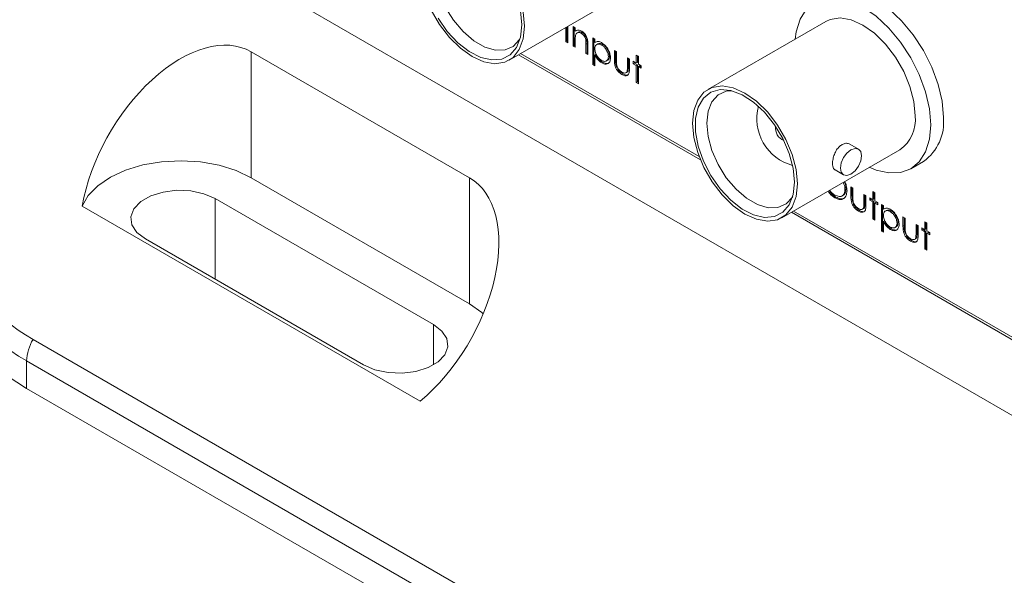
# Model space of a CAD drawing. Units: millimetres. Extents: x 0 to 420, y 0 to 297.
# Drawn here: x 30 to 43, y 247 to 255 of the extents above; entities that cross this region are included whole.
import ezdxf

# ---------------------------------------------------------------- set-up
doc = ezdxf.new("R2010")
doc.units = ezdxf.units.MM

msp = doc.modelspace()

# ---------------------------------------------------------------- linework, layer by layer
at = {"color": 7, "linetype": 'Continuous', "lineweight": 15}
for p, q in [((62.7388, 238.2165), (30.3972, 256.8869)), ((36.8065, 254.0269), (38.3331, 254.9082)), ((40.9086, 254.5302), (39.382, 253.6489)), ((37.5405, 254.2656), (37.5405, 254.4507)), ((37.5547, 254.2737), (37.5547, 254.4588)), ((37.5674, 254.4662), (37.5674, 254.2501)), ((37.6365, 254.4628), (37.6633, 254.4473)), ((37.6365, 254.2102), (37.6365, 254.4628)), ((37.6506, 254.2183), (37.6506, 254.4546)), ((37.6633, 254.4473), (37.6633, 254.4017)), ((37.6775, 254.4099), (37.6633, 254.4017)), ((37.5547, 254.2737), (37.5405, 254.2656)), ((37.5674, 254.2501), (37.5405, 254.2656)), ((37.5674, 254.2664), (37.5547, 254.2737)), ((37.6633, 254.286), (37.6633, 254.1947)), ((37.7016, 254.3881), (37.6875, 254.3799)), ((37.756, 254.3835), (37.7419, 254.3753)), ((37.8125, 254.3012), (37.7983, 254.293)), ((37.8898, 254.3166), (37.9166, 254.3011)), ((37.8898, 253.9709), (37.8898, 254.3166)), ((37.9039, 253.9791), (37.9039, 254.3084)), ((37.9166, 254.3011), (37.9166, 254.2543)), ((37.6506, 254.2183), (37.6365, 254.2102)), ((37.6633, 254.1947), (37.6365, 254.2102)), ((37.6633, 254.211), (37.6506, 254.2183)), ((37.8156, 254.2419), (37.8015, 254.2337)), ((37.8015, 254.1149), (37.8015, 254.2337)), ((37.8156, 254.1231), (37.8156, 254.2419)), ((37.8284, 254.2284), (37.8284, 254.0994)), ((37.9308, 254.2625), (37.9166, 254.2543)), ((37.9556, 254.2389), (37.9414, 254.2307)), ((38.0189, 254.2317), (38.0048, 254.2236)), ((38.1699, 254.1548), (38.1968, 254.1393)), ((38.1699, 254.0341), (38.1699, 254.1548)), ((38.1841, 254.0423), (38.1841, 254.1467)), ((38.1968, 254.1393), (38.1968, 254.0222)), ((33.4646, 254.1364), (36.293, 252.5036)), ((33.4646, 254.1364), (33.4646, 252.5033)), ((36.9276, 254.0968), (39.2858, 252.7355)), ((39.2691, 252.7778), (36.9559, 254.1132)), ((37.8156, 254.1231), (37.8015, 254.1149)), ((37.8284, 254.0994), (37.8015, 254.1149)), ((37.8284, 254.1157), (37.8156, 254.1231)), ((37.9308, 254.1024), (37.9166, 254.0942)), ((37.9166, 254.0942), (37.9166, 253.9554)), ((38.0672, 254.0175), (38.0814, 254.0257)), ((38.1073, 254.0814), (38.0932, 254.0732)), ((38.1841, 254.0423), (38.1699, 254.0341)), ((38.3388, 254.0574), (38.3656, 254.0418)), ((38.3388, 253.9402), (38.3388, 254.0574)), ((38.3529, 253.9484), (38.3529, 254.0492)), ((38.3656, 254.0418), (38.3656, 253.9189)), ((38.4155, 253.982), (38.4155, 254.013)), ((38.4155, 254.013), (38.4539, 253.9909)), ((38.4539, 254.0928), (38.4808, 254.0773)), ((38.4539, 253.9909), (38.4539, 254.0928)), ((38.468, 253.9991), (38.468, 254.0847)), ((38.4808, 254.0773), (38.4808, 253.9754)), ((37.9039, 253.9791), (37.8898, 253.9709)), ((37.9166, 253.9554), (37.8898, 253.9709)), ((37.9166, 253.9717), (37.9039, 253.9791)), ((38.02, 254.0007), (38.0059, 253.9925)), ((38.3485, 253.8894), (38.3343, 253.8812)), ((38.3529, 253.9484), (38.3388, 253.9402)), ((38.4297, 253.9902), (38.4155, 253.982)), ((38.4539, 253.9599), (38.4155, 253.982)), ((38.4297, 253.9902), (38.4297, 254.0049)), ((38.468, 253.968), (38.4297, 253.9902)), ((38.468, 253.9991), (38.4539, 253.9909)), ((38.468, 253.968), (38.4539, 253.9599)), ((38.4539, 253.7383), (38.4539, 253.9599)), ((38.468, 253.7465), (38.468, 253.968)), ((38.4808, 253.9754), (38.5191, 253.9532)), ((38.4949, 253.9525), (38.4808, 253.9444)), ((38.4808, 253.9444), (38.4808, 253.7228)), ((38.5191, 253.9222), (38.4808, 253.9444)), ((38.5191, 253.9385), (38.4949, 253.9525)), ((38.5191, 253.9532), (38.5191, 253.9222)), ((38.2821, 253.8494), (38.268, 253.8412)), ((38.3207, 253.8643), (38.3348, 253.8725)), ((38.468, 253.7465), (38.4539, 253.7383)), ((38.4808, 253.7228), (38.4539, 253.7383)), ((38.4808, 253.7391), (38.468, 253.7465)), ((40.342, 251.9859), (41.8686, 252.8672)), ((41.3325, 252.8757), (41.2232, 252.9388)), ((42.0109, 252.6208), (42.1761, 252.7162)), ((36.293, 250.8705), (33.4646, 252.5033)), ((36.293, 252.5036), (36.293, 250.8705)), ((41.0302, 252.6044), (41.1394, 252.5414)), ((41.1717, 252.3587), (41.1576, 252.3505)), ((41.2344, 252.3858), (41.2612, 252.3703)), ((41.2344, 252.2651), (41.2344, 252.3858)), ((41.2485, 252.2732), (41.2485, 252.3776)), ((41.2612, 252.3703), (41.2612, 252.2531)), ((35.8263, 250.6011), (32.9979, 252.2339)), ((32.9979, 252.2339), (32.9979, 251.1889)), ((41.0417, 252.2518), (41.0276, 252.2437)), ((41.1221, 252.269), (41.1363, 252.2771)), ((41.2485, 252.2732), (41.2344, 252.2651)), ((41.4032, 252.2883), (41.4301, 252.2728)), ((41.4032, 252.1711), (41.4032, 252.2883)), ((41.4174, 252.1793), (41.4174, 252.2801)), ((41.4301, 252.2728), (41.4301, 252.1498)), ((41.48, 252.213), (41.48, 252.244)), ((41.48, 252.244), (41.5184, 252.2218)), ((41.4941, 252.2211), (41.4941, 252.2358)), ((41.5184, 252.3238), (41.5452, 252.3082)), ((41.5184, 252.2218), (41.5184, 252.3238)), ((41.5325, 252.23), (41.5184, 252.2218)), ((41.5325, 252.23), (41.5325, 252.3156)), ((41.5452, 252.3082), (41.5452, 252.2063)), ((35.6534, 249.6069), (31.2757, 252.134)), ((41.3851, 252.0953), (41.3993, 252.1034)), ((41.4129, 252.1203), (41.3988, 252.1121)), ((41.4174, 252.1793), (41.4032, 252.1711)), ((41.4941, 252.2211), (41.48, 252.213)), ((41.5184, 252.1908), (41.48, 252.213)), ((41.5325, 252.199), (41.4941, 252.2211)), ((41.5325, 252.199), (41.5184, 252.1908)), ((41.5184, 251.9692), (41.5184, 252.1908)), ((41.5325, 251.9774), (41.5325, 252.199)), ((41.5452, 252.2063), (41.5836, 252.1842)), ((41.5594, 252.1835), (41.5452, 252.1753)), ((41.5452, 252.1753), (41.5452, 251.9537)), ((41.5836, 252.1531), (41.5452, 252.1753)), ((41.5836, 252.1695), (41.5594, 252.1835)), ((41.5836, 252.1842), (41.5836, 252.1531)), ((41.6296, 252.1576), (41.6565, 252.1421)), ((41.6296, 251.8119), (41.6296, 252.1576)), ((41.6438, 251.8201), (41.6438, 252.1494)), ((41.6565, 252.1421), (41.6565, 252.0953)), ((41.6707, 252.1035), (41.6565, 252.0953)), ((40.4631, 252.0558), (62.0317, 239.6045)), ((62.0034, 239.6535), (40.4914, 252.0721)), ((41.3465, 252.0803), (41.3324, 252.0721)), ((41.5325, 251.9774), (41.5184, 251.9692)), ((41.5452, 251.9537), (41.5184, 251.9692)), ((41.5452, 251.97), (41.5325, 251.9774)), ((41.6955, 252.0799), (41.6813, 252.0717)), ((41.7588, 252.0728), (41.7447, 252.0646)), ((41.9098, 251.9958), (41.9367, 251.9803)), ((41.9098, 251.8752), (41.9098, 251.9958)), ((41.9239, 251.8833), (41.9239, 251.9877)), ((41.9367, 251.9803), (41.9367, 251.8632)), ((41.6707, 251.9434), (41.6565, 251.9352)), ((41.6565, 251.9352), (41.6565, 251.7964)), ((41.7599, 251.8417), (41.7457, 251.8335)), ((41.8071, 251.8585), (41.8213, 251.8667)), ((41.8472, 251.9224), (41.833, 251.9142)), ((41.9239, 251.8833), (41.9098, 251.8752)), ((42.0787, 251.8984), (42.1055, 251.8829)), ((42.0787, 251.7812), (42.0787, 251.8984)), ((42.0928, 251.7894), (42.0928, 251.8902)), ((42.1055, 251.8829), (42.1055, 251.7599)), ((42.1554, 251.823), (42.1554, 251.8541)), ((42.1554, 251.8541), (42.1938, 251.8319)), ((42.1696, 251.8312), (42.1696, 251.8459)), ((42.1938, 251.9338), (42.2207, 251.9183)), ((42.1938, 251.8319), (42.1938, 251.9338)), ((42.2079, 251.8401), (42.2079, 251.9257)), ((42.2207, 251.9183), (42.2207, 251.8164)), ((41.6438, 251.8201), (41.6296, 251.8119)), ((41.6565, 251.7964), (41.6296, 251.8119)), ((41.6565, 251.8127), (41.6438, 251.8201)), ((42.0884, 251.7304), (42.0742, 251.7222)), ((42.0928, 251.7894), (42.0787, 251.7812)), ((42.1696, 251.8312), (42.1554, 251.823)), ((42.1938, 251.8009), (42.1554, 251.823)), ((42.2079, 251.809), (42.1696, 251.8312)), ((42.2079, 251.8401), (42.1938, 251.8319)), ((42.2079, 251.809), (42.1938, 251.8009)), ((42.1938, 251.5793), (42.1938, 251.8009)), ((42.2079, 251.5875), (42.2079, 251.809)), ((42.2207, 251.8164), (42.259, 251.7942)), ((42.2348, 251.7935), (42.2207, 251.7854)), ((42.2207, 251.7854), (42.2207, 251.5638)), ((42.259, 251.7632), (42.2207, 251.7854)), ((42.259, 251.7795), (42.2348, 251.7935)), ((42.259, 251.7942), (42.259, 251.7632)), ((32.0928, 251.7114), (34.9212, 250.0786)), ((42.022, 251.6904), (42.0078, 251.6822)), ((42.0606, 251.7053), (42.0747, 251.7135)), ((42.2079, 251.5875), (42.1938, 251.5793)), ((42.2207, 251.5801), (42.2079, 251.5875)), ((42.2207, 251.5638), (42.1938, 251.5793)), ((35.8263, 250.6011), (35.8263, 250.0786)), ((30.6379, 250.4075), (55.6902, 235.945)), ((55.6074, 235.6663), (30.555, 250.1287)), ((30.555, 250.1287), (30.555, 249.7741)), ((55.6074, 235.3116), (30.555, 249.7741))]:
    msp.add_line(p, q, dxfattribs=at)
at = {"color": 7, "linetype": 'Continuous', "lineweight": 15, "flags": 128}
for points in [[(36.1556, 255.6728), (36.0851, 255.6653), (35.9788, 255.618), (35.8981, 255.5296), (35.8478, 255.4053), (35.8307, 255.2524), (35.8478, 255.0797), (35.8981, 254.8973), (35.9788, 254.7157), (36.0851, 254.5456), (36.2109, 254.3968), (36.3488, 254.278), (36.4908, 254.196), (36.6287, 254.1556), (36.7544, 254.1593), (36.8607, 254.2066), (36.9414, 254.295), (36.9463, 254.3032)], [(42.4339, 253.2861), (42.417, 253.4941), (42.3669, 253.7136), (42.2856, 253.9363), (42.1762, 254.1535), (42.0428, 254.3568), (41.8906, 254.5386), (41.7255, 254.6917), (41.5539, 254.8104), (41.3822, 254.89), (41.2171, 254.9274), (41.0649, 254.9214), (40.9316, 254.872), (40.9316, 254.872)], [(42.2687, 253.1907), (42.2518, 253.3987), (42.2017, 253.6182), (42.1204, 253.8409), (42.0109, 254.0581), (41.8776, 254.2615), (41.7254, 254.4432), (41.5603, 254.5963), (41.3886, 254.715), (41.2169, 254.7946), (41.0518, 254.832), (40.8997, 254.826), (40.7663, 254.7766), (40.6569, 254.6858), (40.5755, 254.557), (40.5255, 254.3953), (40.5126, 254.3016)], [(35.7957, 254.676), (35.9032, 254.4898), (36.0319, 254.3221), (36.1754, 254.1813), (36.3264, 254.0744), (36.4775, 254.0069), (36.621, 253.982), (36.7497, 254.0011), (36.8572, 254.0632), (36.9381, 254.1652), (36.9883, 254.3019), (37.0054, 254.4665)], [(36.9521, 254.6685), (36.9694, 254.4872)], [(37.0054, 254.4665), (36.9883, 254.6508)], [(36.9694, 254.4872), (36.9521, 254.326), (36.901, 254.1935), (36.819, 254.0968), (36.7104, 254.0412), (36.5811, 254.0296), (36.4381, 254.0627), (36.2891, 254.1388), (36.142, 254.2536), (36.0049, 254.401), (35.8852, 254.5731)], [(42.0675, 253.3068), (42.0505, 253.4911), (42.0003, 253.6858), (41.9194, 253.8811), (41.8119, 254.0673), (41.6832, 254.235), (41.5397, 254.3758), (41.3886, 254.4827), (41.2375, 254.5502), (41.0941, 254.5751), (40.9653, 254.556), (40.9086, 254.5302)], [(40.5409, 252.4255), (40.5239, 252.6098), (40.4737, 252.8044), (40.3928, 252.9998), (40.2853, 253.186), (40.1565, 253.3537), (40.013, 253.4945), (39.862, 253.6014), (39.7109, 253.6689), (39.5674, 253.6938), (39.4387, 253.6747), (39.3312, 253.6126), (39.2503, 253.5107), (39.2001, 253.374), (39.1831, 253.2093), (39.2001, 253.025), (39.2503, 252.8304), (39.3312, 252.635), (39.4387, 252.4488), (39.5674, 252.2811), (39.7109, 252.1403), (39.862, 252.0334), (40.013, 251.9659), (40.1565, 251.941), (40.2853, 251.9601), (40.3928, 252.0222), (40.4737, 252.1241), (40.5239, 252.2609), (40.5409, 252.4255)], [(40.505, 252.4462), (40.4876, 252.285), (40.4366, 252.1525), (40.3545, 252.0558), (40.2459, 252.0002), (40.1167, 251.9886), (39.9736, 252.0217), (39.8246, 252.0977), (39.6776, 252.2126), (39.5405, 252.36), (39.4207, 252.5321), (39.3248, 252.7195), (39.2578, 252.9123), (39.2233, 253.0999), (39.2233, 253.2723), (39.2578, 253.4202), (39.3248, 253.5355), (39.4207, 253.6122), (39.5405, 253.646), (39.6776, 253.6352), (39.8246, 253.5802), (39.9736, 253.4842), (40.1167, 253.3522), (40.2459, 253.1913), (40.3545, 253.0103), (40.4366, 252.8189), (40.4876, 252.6275), (40.505, 252.4462)], [(39.6912, 253.6318), (39.6207, 253.6243), (39.5144, 253.5769), (39.4337, 253.4885), (39.3833, 253.3643), (39.3662, 253.2114), (39.3833, 253.0387), (39.4337, 252.8563), (39.5144, 252.6747), (39.6207, 252.5046), (39.7464, 252.3558), (39.8843, 252.237), (40.0263, 252.155), (40.1642, 252.1146), (40.29, 252.1182), (40.3963, 252.1656), (40.4769, 252.254), (40.4818, 252.2622)], [(41.4726, 252.6386), (41.5603, 252.6029), (41.7254, 252.5654), (41.8776, 252.5715), (42.0109, 252.6209), (42.1204, 252.7117), (42.2017, 252.8404), (42.2518, 253.0022), (42.2687, 253.1907)], [(41.3725, 252.7873), (41.3621, 252.721), (41.3325, 252.6528), (41.2882, 252.5931), (41.236, 252.5509), (41.1837, 252.5328), (41.1394, 252.5414), (41.1098, 252.5754), (41.0995, 252.6297), (41.1098, 252.6961), (41.1394, 252.7643), (41.1837, 252.824), (41.236, 252.8662), (41.2882, 252.8843), (41.3325, 252.8757), (41.3621, 252.8417), (41.3725, 252.7873)], [(33.4646, 252.5033), (33.2696, 252.5958), (33.0473, 252.6649), (32.806, 252.7079), (32.555, 252.7231), (32.3036, 252.71), (32.0612, 252.6691), (31.8372, 252.602), (31.6398, 252.5111), (31.4766, 252.3999), (31.3537, 252.2727), (31.2757, 252.134)], [(32.9979, 252.2339), (32.852, 252.2969), (32.6814, 252.3336), (32.4997, 252.3411), (32.3217, 252.3188), (32.1618, 252.2684), (32.033, 252.194), (31.9457, 252.1017), (31.9069, 251.999), (31.9199, 251.8941), (31.9836, 251.7956), (32.0928, 251.7114)], [(30.555, 249.7741), (30.1596, 250.0259), (29.8088, 250.2989), (29.5061, 250.5905), (29.2544, 250.8978), (29.056, 251.2178), (28.9129, 251.5476), (28.8265, 251.8838), (28.7977, 252.2233)], [(36.4717, 250.7416), (36.4533, 250.7579), (36.293, 250.8705)], [(34.9212, 250.0786), (35.067, 250.0155), (35.2377, 249.9788), (35.4194, 249.9713), (35.5974, 249.9936), (35.7573, 250.044), (35.8861, 250.1184), (35.9734, 250.2107), (36.0121, 250.3135), (35.9991, 250.4183), (35.9355, 250.5169), (35.8263, 250.6011)]]:
    msp.add_lwpolyline(points, dxfattribs=at)
at = {"color": 7, "linetype": 'Continuous', "lineweight": 15}
for centre, radius, start, end in [((40.6383, 253.2655), 0.6216, 164.72352, 255.2711), ((41.5985, 253.2542), 0.472, 304.91595, 6.39623), ((41.8108, 253.2247), 0.6261, 305.69121, 5.62097), ((40.4315, 253.1462), 0.1738, 171.6067, 248.38792), ((31.1318, 250.109), 0.5771, 148.85627, 178.0435)]:
    msp.add_arc(centre, radius, start, end, dxfattribs=at)
for centre, major_axis, ratio, start_param, end_param in [((32.5453, 252.5442), (0.9193, 1.5921), 0.5773346, 0.0000406, 2.1394473), ((34.5977, 257.266), (3.96, 6.8585), 0.5773346, 2.3562351, 3.1416333), ((34.7977, 257.1506), (4.3204, 6.9753), 0.596875, 2.3747025, 3.1601007), ((35.3737, 250.9114), (0.9193, 1.5921), 0.5773346, 4.1438193, 6.2832259)]:
    msp.add_ellipse(centre, major_axis=major_axis, ratio=ratio, start_param=start_param, end_param=end_param, dxfattribs=at)
for points, knots in [([(37.6633, 254.4017), (37.6761, 254.4102), (37.6989, 254.4255), (37.732, 254.4103), (37.7466, 254.4037)], [0, 0, 0, 0, 0.5591406, 1, 1, 1, 1]), ([(37.756, 254.3835), (37.7467, 254.3877), (37.7279, 254.396), (37.7096, 254.394), (37.7028, 254.3882), (37.702, 254.3875)], [0, 0, 0, 0, 0.466164, 0.9327747, 1, 1, 1, 1]), ([(37.7466, 254.4037), (37.7564, 254.397), (37.776, 254.3837), (37.8017, 254.3506), (37.8278, 254.2952), (37.8281, 254.256), (37.8284, 254.2284)], [0, 0, 0, 0, 0.1870208, 0.3738905, 0.5606099, 1, 1, 1, 1]), ([(37.6675, 254.3514), (37.666, 254.3397), (37.6633, 254.3187), (37.6633, 254.296), (37.6633, 254.286)], [0, 0, 0, 0, 0.55965757, 1, 1, 1, 1]), ([(37.7419, 254.3753), (37.7324, 254.3797), (37.7134, 254.3883), (37.6912, 254.3834), (37.675, 254.3714), (37.67, 254.3581), (37.6675, 254.3514)], [0, 0, 0, 0, 0.2795525, 0.559373, 0.7797026, 1, 1, 1, 1]), ([(37.7983, 254.293), (37.7962, 254.3023), (37.7919, 254.3208), (37.7724, 254.3542), (37.7535, 254.3673), (37.7419, 254.3753)], [0, 0, 0, 0, 0.2811923, 0.5613307, 1, 1, 1, 1]), ([(37.8125, 254.3012), (37.8103, 254.3105), (37.806, 254.329), (37.7866, 254.3624), (37.7676, 254.3755), (37.756, 254.3835)], [0, 0, 0, 0, 0.2811923, 0.5613307, 1, 1, 1, 1]), ([(37.8015, 254.2337), (37.8016, 254.2445), (37.8017, 254.2637), (37.7993, 254.2841), (37.7983, 254.293)], [0, 0, 0, 0, 0.56025455, 1, 1, 1, 1]), ([(37.8156, 254.2419), (37.8157, 254.2527), (37.8158, 254.2718), (37.8135, 254.2922), (37.8125, 254.3012)], [0, 0, 0, 0, 0.56025455, 1, 1, 1, 1]), ([(37.9166, 254.2543), (37.9302, 254.263), (37.9546, 254.2786), (37.9896, 254.2619), (38.005, 254.2545)], [0, 0, 0, 0, 0.5584178, 1, 1, 1, 1]), ([(38.0048, 254.2236), (37.9918, 254.2295), (37.9659, 254.2412), (37.9367, 254.2312), (37.9192, 254.208), (37.9175, 254.1855), (37.9166, 254.1742)], [0, 0, 0, 0, 0.2797467, 0.559315, 0.7795146, 1, 1, 1, 1]), ([(37.9166, 254.1742), (37.9181, 254.1584), (37.9209, 254.127), (37.9454, 254.0801), (37.9749, 254.0448), (37.9951, 254.0309), (38.0052, 254.0239)], [0, 0, 0, 0, 0.2796541, 0.5588748, 0.7794546, 1, 1, 1, 1]), ([(38.0189, 254.2317), (38.0057, 254.2381), (37.9818, 254.2495), (37.9643, 254.2411), (37.9564, 254.2373)], [0, 0, 0, 0, 0.5515801, 1, 1, 1, 1]), ([(38.0932, 254.0732), (38.0914, 254.089), (38.0878, 254.1205), (38.0642, 254.1671), (38.035, 254.203), (38.0148, 254.2167), (38.0048, 254.2236)], [0, 0, 0, 0, 0.2793874, 0.5590918, 0.7795083, 1, 1, 1, 1]), ([(38.005, 254.2545), (38.0218, 254.2426), (38.0554, 254.2187), (38.0928, 254.162), (38.1164, 254.1058), (38.1188, 254.074), (38.12, 254.058)], [0, 0, 0, 0, 0.2796269, 0.559432, 0.7797032, 1, 1, 1, 1]), ([(38.1073, 254.0814), (38.1055, 254.0971), (38.102, 254.1287), (38.0783, 254.1753), (38.0491, 254.2111), (38.029, 254.2249), (38.0189, 254.2317)], [0, 0, 0, 0, 0.2793874, 0.5590918, 0.7795083, 1, 1, 1, 1]), ([(38.0059, 253.9925), (37.9864, 254.0068), (37.9515, 254.0323), (37.9273, 254.0752), (37.9166, 254.0942)], [0, 0, 0, 0, 0.55846594, 1, 1, 1, 1]), ([(38.02, 254.0007), (38.0005, 254.0149), (37.9657, 254.0404), (37.9415, 254.0834), (37.9308, 254.1024)], [0, 0, 0, 0, 0.55846594, 1, 1, 1, 1]), ([(38.0052, 254.0239), (38.018, 254.0184), (38.0436, 254.0073), (38.0723, 254.0175), (38.0898, 254.0404), (38.092, 254.0623), (38.0932, 254.0732)], [0, 0, 0, 0, 0.2796281, 0.5592472, 0.779775, 1, 1, 1, 1]), ([(38.12, 254.058), (38.1181, 254.0397), (38.1142, 254.0031), (38.0829, 253.9784), (38.0455, 253.9736), (38.0191, 253.9862), (38.0059, 253.9925)], [0, 0, 0, 0, 0.2795398, 0.5592729, 0.7795593, 1, 1, 1, 1]), ([(38.0805, 254.0274), (38.0826, 254.028), (38.0929, 254.0305), (38.1035, 254.0493), (38.106, 254.0707), (38.1073, 254.0814)], [0, 0, 0, 0, 0.11523938, 0.55792368, 1, 1, 1, 1]), ([(38.268, 253.8412), (38.2513, 253.8523), (38.2181, 253.8745), (38.1716, 253.9519), (38.1706, 254.0029), (38.1699, 254.0341)], [0, 0, 0, 0, 0.2809699, 0.5597849, 1, 1, 1, 1]), ([(38.2821, 253.8494), (38.2654, 253.8605), (38.2323, 253.8827), (38.1857, 253.9601), (38.1847, 254.0111), (38.1841, 254.0423)], [0, 0, 0, 0, 0.2809699, 0.5597849, 1, 1, 1, 1]), ([(38.1968, 254.0222), (38.1967, 254.0111), (38.1967, 253.9912), (38.1997, 253.97), (38.201, 253.9606)], [0, 0, 0, 0, 0.5603768, 1, 1, 1, 1]), ([(38.0997, 253.9947), (38.0975, 253.9925), (38.0876, 253.9825), (38.059, 253.9827), (38.033, 253.9947), (38.02, 254.0007)], [0, 0, 0, 0, 0.1240696, 0.5618815, 1, 1, 1, 1]), ([(38.201, 253.9606), (38.2043, 253.9503), (38.2109, 253.9295), (38.235, 253.8954), (38.2556, 253.8809), (38.2682, 253.8721)], [0, 0, 0, 0, 0.2801167, 0.5605444, 1, 1, 1, 1]), ([(38.3656, 253.9189), (38.3654, 253.9001), (38.3649, 253.8629), (38.3439, 253.8258), (38.3064, 253.8218), (38.2808, 253.8347), (38.268, 253.8412)], [0, 0, 0, 0, 0.2815008, 0.5596459, 0.7792985, 1, 1, 1, 1]), ([(38.3343, 253.8812), (38.336, 253.8917), (38.3389, 253.9104), (38.3388, 253.9311), (38.3388, 253.9402)], [0, 0, 0, 0, 0.5593706, 1, 1, 1, 1]), ([(38.3344, 253.8733), (38.3362, 253.8741), (38.3427, 253.8768), (38.3461, 253.8841), (38.3485, 253.8894)], [0, 0, 0, 0, 0.2859045, 1, 1, 1, 1]), ([(38.3485, 253.8894), (38.3501, 253.8998), (38.353, 253.9185), (38.353, 253.9392), (38.3529, 253.9484)], [0, 0, 0, 0, 0.5593706, 1, 1, 1, 1]), ([(38.2682, 253.8721), (38.276, 253.8681), (38.2915, 253.8602), (38.3115, 253.8595), (38.3266, 253.8664), (38.3317, 253.8763), (38.3343, 253.8812)], [0, 0, 0, 0, 0.2802697, 0.5600069, 0.7800741, 1, 1, 1, 1]), ([(38.3529, 253.8383), (38.3528, 253.8381), (38.3467, 253.8284), (38.3193, 253.8317), (38.2945, 253.8435), (38.2821, 253.8494)], [0, 0, 0, 0, 0.0105393, 0.5040912, 1, 1, 1, 1]), ([(40.9971, 252.6888), (40.9974, 252.6977), (40.9979, 252.7158), (41.0026, 252.7452), (41.0101, 252.7757), (41.0204, 252.806), (41.0337, 252.8359), (41.0497, 252.8639), (41.0683, 252.8895), (41.0888, 252.9112), (41.1111, 252.9288), (41.134, 252.9414), (41.1573, 252.9489), (41.1801, 252.9513), (41.2016, 252.9481), (41.2162, 252.9437), (41.2225, 252.939), (41.2231, 252.9386)], [0, 0, 0, 0, 0.0696002, 0.1412434, 0.2108369, 0.2824028, 0.352846, 0.4252936, 0.4963392, 0.5694976, 0.6395896, 0.7117778, 0.780842, 0.8518849, 0.9214488, 0.9929598, 1, 1, 1, 1]), ([(41.0303, 252.6047), (41.0297, 252.605), (41.024, 252.6073), (41.0159, 252.6161), (41.0064, 252.6315), (40.9989, 252.6546), (40.9977, 252.6761), (40.9971, 252.6888)], [0, 0, 0, 0, 0.0277856, 0.2450092, 0.4582675, 0.6778535, 1, 1, 1, 1]), ([(41.1576, 252.3505), (41.1565, 252.374), (41.1551, 252.4048), (41.1381, 252.4358), (41.1341, 252.4432)], [0, 0, 0, 0, 0.7614992, 1, 1, 1, 1]), ([(41.1353, 252.2791), (41.1375, 252.2796), (41.1521, 252.2827), (41.167, 252.3106), (41.1702, 252.3427), (41.1717, 252.3587)], [0, 0, 0, 0, 0.0833948, 0.5416128, 1, 1, 1, 1]), ([(41.1717, 252.3587), (41.1706, 252.3821), (41.1692, 252.4129), (41.1523, 252.4439), (41.1482, 252.4513)], [0, 0, 0, 0, 0.7614992, 1, 1, 1, 1]), ([(41.1552, 252.4553), (41.163, 252.4375), (41.1813, 252.3959), (41.1833, 252.3571), (41.1845, 252.3349)], [0, 0, 0, 0, 0.4290956, 1, 1, 1, 1]), ([(41.0276, 252.2437), (41.0037, 252.259), (40.9702, 252.2805), (40.9457, 252.3193), (40.9387, 252.3304)], [0, 0, 0, 0, 0.7155498, 1, 1, 1, 1]), ([(41.0417, 252.2518), (41.0178, 252.2672), (40.9843, 252.2887), (40.9598, 252.3275), (40.9529, 252.3385)], [0, 0, 0, 0, 0.7155498, 1, 1, 1, 1]), ([(40.9588, 252.342), (40.9667, 252.3317), (40.9871, 252.3049), (41.0115, 252.2893), (41.0265, 252.2797)], [0, 0, 0, 0, 0.3852111, 1, 1, 1, 1]), ([(41.0265, 252.2797), (41.0455, 252.2713), (41.0835, 252.2543), (41.1276, 252.2668), (41.1535, 252.3011), (41.1562, 252.334), (41.1576, 252.3505)], [0, 0, 0, 0, 0.2798297, 0.559389, 0.7796538, 1, 1, 1, 1]), ([(41.1845, 252.3349), (41.1818, 252.3096), (41.1766, 252.259), (41.1339, 252.2242), (41.0823, 252.2174), (41.0458, 252.2349), (41.0276, 252.2437)], [0, 0, 0, 0, 0.2796304, 0.5593429, 0.7795972, 1, 1, 1, 1]), ([(41.1508, 252.243), (41.148, 252.2402), (41.1347, 252.2266), (41.0956, 252.2269), (41.0597, 252.2435), (41.0417, 252.2518)], [0, 0, 0, 0, 0.1143921, 0.5570469, 1, 1, 1, 1]), ([(41.3324, 252.0721), (41.3157, 252.0833), (41.2826, 252.1055), (41.2361, 252.1828), (41.235, 252.2338), (41.2344, 252.2651)], [0, 0, 0, 0, 0.2809699, 0.5597849, 1, 1, 1, 1]), ([(41.3465, 252.0803), (41.3299, 252.0914), (41.2967, 252.1136), (41.2502, 252.191), (41.2491, 252.242), (41.2485, 252.2732)], [0, 0, 0, 0, 0.2809699, 0.5597849, 1, 1, 1, 1]), ([(41.2612, 252.2531), (41.2612, 252.242), (41.2611, 252.2222), (41.2642, 252.2009), (41.2655, 252.1916)], [0, 0, 0, 0, 0.56037684, 1, 1, 1, 1]), ([(41.2655, 252.1916), (41.2688, 252.1812), (41.2754, 252.1604), (41.2995, 252.1263), (41.3201, 252.1119), (41.3326, 252.103)], [0, 0, 0, 0, 0.2801167, 0.5605444, 1, 1, 1, 1]), ([(41.4301, 252.1498), (41.4298, 252.1311), (41.4294, 252.0938), (41.4083, 252.0567), (41.3709, 252.0527), (41.3452, 252.0657), (41.3324, 252.0721)], [0, 0, 0, 0, 0.2815008, 0.5596459, 0.7792985, 1, 1, 1, 1]), ([(41.3326, 252.103), (41.3404, 252.099), (41.356, 252.0911), (41.3759, 252.0904), (41.391, 252.0974), (41.3962, 252.1072), (41.3988, 252.1121)], [0, 0, 0, 0, 0.28026966, 0.56000694, 0.78007405, 1, 1, 1, 1]), ([(41.3988, 252.1121), (41.4004, 252.1226), (41.4033, 252.1413), (41.4033, 252.162), (41.4032, 252.1711)], [0, 0, 0, 0, 0.5593706, 1, 1, 1, 1]), ([(41.3988, 252.1042), (41.4007, 252.105), (41.4072, 252.1077), (41.4105, 252.115), (41.4129, 252.1203)], [0, 0, 0, 0, 0.2859045, 1, 1, 1, 1]), ([(41.4129, 252.1203), (41.4146, 252.1308), (41.4175, 252.1495), (41.4174, 252.1702), (41.4174, 252.1793)], [0, 0, 0, 0, 0.5593706, 1, 1, 1, 1]), ([(41.6565, 252.0953), (41.6701, 252.104), (41.6945, 252.1196), (41.7295, 252.1029), (41.7449, 252.0955)], [0, 0, 0, 0, 0.5584178, 1, 1, 1, 1]), ([(41.4174, 252.0692), (41.4172, 252.069), (41.4111, 252.0593), (41.3837, 252.0626), (41.359, 252.0744), (41.3465, 252.0803)], [0, 0, 0, 0, 0.0105393, 0.5040912, 1, 1, 1, 1]), ([(41.7447, 252.0646), (41.7317, 252.0705), (41.7058, 252.0822), (41.6766, 252.0722), (41.659, 252.049), (41.6574, 252.0265), (41.6565, 252.0152)], [0, 0, 0, 0, 0.27974672, 0.55931505, 0.77951463, 1, 1, 1, 1]), ([(41.6565, 252.0152), (41.6579, 251.9995), (41.6608, 251.968), (41.6853, 251.9211), (41.7148, 251.8858), (41.735, 251.8719), (41.7451, 251.8649)], [0, 0, 0, 0, 0.2796541, 0.5588748, 0.7794546, 1, 1, 1, 1]), ([(41.7588, 252.0728), (41.7456, 252.0791), (41.7217, 252.0905), (41.7042, 252.0821), (41.6963, 252.0783)], [0, 0, 0, 0, 0.5515801, 1, 1, 1, 1]), ([(41.833, 251.9142), (41.8313, 251.93), (41.8277, 251.9616), (41.804, 252.0082), (41.7749, 252.044), (41.7547, 252.0577), (41.7447, 252.0646)], [0, 0, 0, 0, 0.2793874, 0.5590918, 0.7795083, 1, 1, 1, 1]), ([(41.7449, 252.0955), (41.7617, 252.0836), (41.7952, 252.0598), (41.8326, 252.003), (41.8563, 251.9468), (41.8587, 251.915), (41.8599, 251.899)], [0, 0, 0, 0, 0.2796269, 0.559432, 0.7797032, 1, 1, 1, 1]), ([(41.8472, 251.9224), (41.8454, 251.9381), (41.8418, 251.9697), (41.8182, 252.0163), (41.789, 252.0521), (41.7689, 252.0659), (41.7588, 252.0728)], [0, 0, 0, 0, 0.2793874, 0.5590918, 0.7795083, 1, 1, 1, 1]), ([(41.7457, 251.8335), (41.7263, 251.8478), (41.6914, 251.8733), (41.6672, 251.9163), (41.6565, 251.9352)], [0, 0, 0, 0, 0.5584659, 1, 1, 1, 1]), ([(41.7599, 251.8417), (41.7404, 251.8559), (41.7055, 251.8814), (41.6813, 251.9244), (41.6707, 251.9434)], [0, 0, 0, 0, 0.5584659, 1, 1, 1, 1]), ([(41.7451, 251.8649), (41.7579, 251.8594), (41.7835, 251.8483), (41.8122, 251.8585), (41.8297, 251.8814), (41.8319, 251.9033), (41.833, 251.9142)], [0, 0, 0, 0, 0.27962814, 0.55924717, 0.77977502, 1, 1, 1, 1]), ([(41.8599, 251.899), (41.858, 251.8807), (41.854, 251.8441), (41.8228, 251.8194), (41.7854, 251.8146), (41.759, 251.8272), (41.7457, 251.8335)], [0, 0, 0, 0, 0.2795398, 0.5592729, 0.7795593, 1, 1, 1, 1]), ([(41.8396, 251.8357), (41.8374, 251.8335), (41.8274, 251.8235), (41.7989, 251.8237), (41.7729, 251.8357), (41.7599, 251.8417)], [0, 0, 0, 0, 0.1240696, 0.5618815, 1, 1, 1, 1]), ([(41.8204, 251.8684), (41.8225, 251.869), (41.8328, 251.8715), (41.8434, 251.8903), (41.8459, 251.9117), (41.8472, 251.9224)], [0, 0, 0, 0, 0.1152394, 0.5579237, 1, 1, 1, 1]), ([(42.0078, 251.6822), (41.9912, 251.6933), (41.958, 251.7155), (41.9115, 251.7929), (41.9104, 251.8439), (41.9098, 251.8752)], [0, 0, 0, 0, 0.2809699, 0.5597849, 1, 1, 1, 1]), ([(42.022, 251.6904), (42.0053, 251.7015), (41.9722, 251.7237), (41.9256, 251.8011), (41.9246, 251.8521), (41.9239, 251.8833)], [0, 0, 0, 0, 0.2809699, 0.5597849, 1, 1, 1, 1]), ([(41.9367, 251.8632), (41.9366, 251.8521), (41.9366, 251.8323), (41.9396, 251.811), (41.9409, 251.8017)], [0, 0, 0, 0, 0.5603768, 1, 1, 1, 1]), ([(41.9409, 251.8017), (41.9442, 251.7913), (41.9508, 251.7705), (41.9749, 251.7364), (41.9955, 251.7219), (42.0081, 251.7131)], [0, 0, 0, 0, 0.28011671, 0.56054437, 1, 1, 1, 1]), ([(42.1055, 251.7599), (42.1053, 251.7411), (42.1048, 251.7039), (42.0837, 251.6668), (42.0463, 251.6628), (42.0207, 251.6757), (42.0078, 251.6822)], [0, 0, 0, 0, 0.2815008, 0.5596459, 0.7792985, 1, 1, 1, 1]), ([(42.0081, 251.7131), (42.0159, 251.7091), (42.0314, 251.7012), (42.0513, 251.7005), (42.0665, 251.7074), (42.0716, 251.7173), (42.0742, 251.7222)], [0, 0, 0, 0, 0.2802697, 0.5600069, 0.7800741, 1, 1, 1, 1]), ([(42.0742, 251.7222), (42.0759, 251.7327), (42.0788, 251.7514), (42.0787, 251.7721), (42.0787, 251.7812)], [0, 0, 0, 0, 0.5593706, 1, 1, 1, 1]), ([(42.0743, 251.7143), (42.0761, 251.7151), (42.0826, 251.7178), (42.086, 251.7251), (42.0884, 251.7304)], [0, 0, 0, 0, 0.28590446, 1, 1, 1, 1]), ([(42.0884, 251.7304), (42.09, 251.7408), (42.0929, 251.7595), (42.0928, 251.7802), (42.0928, 251.7894)], [0, 0, 0, 0, 0.5593706, 1, 1, 1, 1]), ([(42.0928, 251.6793), (42.0927, 251.6791), (42.0866, 251.6694), (42.0592, 251.6727), (42.0344, 251.6845), (42.022, 251.6904)], [0, 0, 0, 0, 0.0105393, 0.5040912, 1, 1, 1, 1])]:
    msp.add_open_spline(points, degree=3, knots=knots, dxfattribs=at)

doc.saveas('drawing.dxf')
